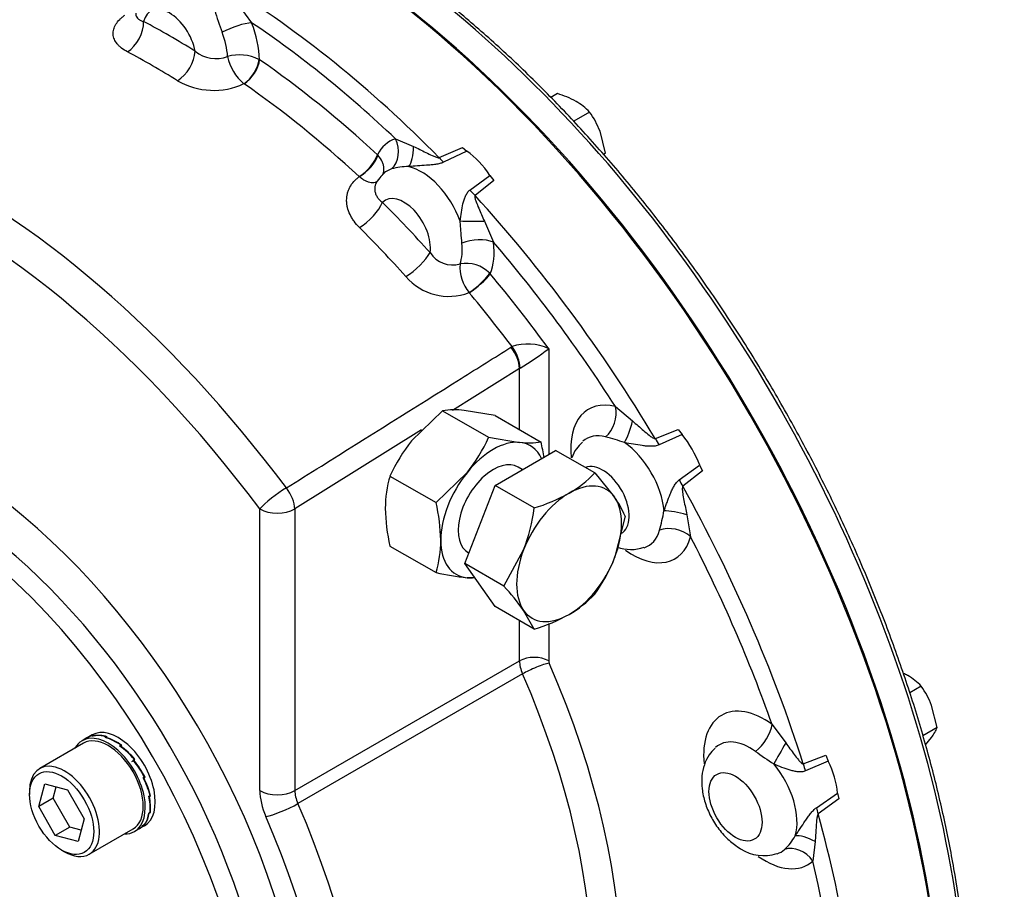
# Model space of a CAD drawing. Units: millimetres. Extents: x 0 to 594, y 0 to 420.
# Drawn here: x 409 to 429, y 327 to 344 of the extents above; entities that cross this region are included whole.
import ezdxf

# ---------------------------------------------------------------- set-up
doc = ezdxf.new("R2010")
doc.units = ezdxf.units.MM
for name, color, linetype in [('GB-IW7-GCASE', 7, 'Continuous'), ('GB-IW7-INDPLATE', 7, 'Continuous'), ('GB-IW7-OUTFLG_FL', 7, 'Continuous'), ('TSH-1', 7, 'Continuous')]:
    doc.layers.add(name, color=color, linetype=linetype)

# ---------------------------------------------------------------- blocks, each defined once
blk = doc.blocks.new('SE6')
at = {"layer": 'GB-IW7-GCASE', "color": 7, "linetype": 'Continuous'}
for p, q in [((413.368, 344.517), (413.627, 344.169)), ((413.775, 343.427), (413.786, 343.421)), ((413.473, 342.935), (413.471, 342.937)), ((416.531, 341.825), (416.897, 341.668)), ((417.413, 341.442), (417.883, 341.649)), ((417.883, 341.649), (417.973, 341.572)), ((416.167, 341.5), (416.177, 341.489)), ((417.973, 341.572), (417.504, 341.349)), ((415.799, 341.058), (415.797, 341.06)), ((418.036, 340.787), (418.438, 341.082)), ((418.438, 341.082), (418.517, 340.979)), ((418.517, 340.979), (418.138, 340.677)), ((418.327, 340.159), (418.513, 339.733)), ((418.433, 339.107), (418.443, 339.097)), ((418.02, 338.713), (418.018, 338.715)), ((418.862, 337.611), (418.885, 337.624)), ((419.626, 337.583), (419.626, 335.446)), ((419.036, 337.182), (417.681, 336.334)), ((419.047, 337.188), (419.036, 337.182)), ((419.036, 335.949), (419.036, 337.182)), ((417.481, 336.329), (416.856, 335.724)), ((417.481, 336.329), (418.411, 335.792)), ((418.542, 336.234), (417.917, 336.336)), ((418.542, 336.234), (419.472, 335.697)), ((420.975, 336.412), (421.32, 336.123)), ((417.058, 335.945), (414.499, 334.344)), ((421.779, 335.765), (422.243, 335.953)), ((422.319, 335.846), (421.854, 335.638)), ((422.243, 335.953), (422.319, 335.846)), ((418.411, 335.792), (419.036, 335.69)), ((418.542, 334.82), (419.766, 335.527)), ((420.556, 335.072), (419.766, 335.527)), ((417.351, 334.473), (417.976, 335.078)), ((419.093, 335.139), (419.006, 335.189)), ((420.556, 335.072), (420.957, 334.581)), ((422.261, 334.932), (422.674, 335.231)), ((422.729, 335.112), (422.334, 334.804)), ((422.674, 335.231), (422.729, 335.112)), ((416.42, 335.01), (417.351, 334.473)), ((417.929, 333.242), (418.542, 334.82)), ((419.331, 334.364), (418.542, 334.82)), ((413.792, 328.655), (413.792, 334.344)), ((414.499, 334.344), (414.499, 328.655)), ((421.168, 334.2), (420.957, 333.357)), ((422.414, 334.227), (422.492, 333.784)), ((416.42, 333.595), (417.351, 333.058)), ((418.006, 333.457), (418.012, 333.454)), ((418.719, 332.786), (419.119, 333.521)), ((418.719, 332.786), (417.929, 333.242)), ((418.542, 332.371), (417.929, 333.242)), ((418.128, 332.959), (417.976, 332.956)), ((419.331, 331.915), (418.542, 332.371)), ((419.331, 331.915), (419.119, 332.296)), ((419.036, 331.275), (419.036, 332.085)), ((419.626, 332.031), (419.626, 331.275)), ((414.499, 328.655), (419.036, 331.275)), ((419.097, 331.011), (414.56, 328.392)), ((424.137, 329.992), (424.413, 329.617)), ((424.767, 329.194), (425.219, 329.372)), ((425.219, 329.372), (425.268, 329.251)), ((425.268, 329.251), (424.812, 329.051)), ((425.032, 328.309), (425.46, 328.605)), ((425.482, 328.487), (425.067, 328.184)), ((425.46, 328.605), (425.482, 328.487)), ((425.006, 327.624), (424.958, 327.229))]:
    blk.add_line(p, q, dxfattribs=at)
for centre, radius, start, end in [((421.385, 346.991), 8.884, 196.8232, 199.8449), ((412.9, 344.09), 0.648, 230.2476, 291.8387), ((413.376, 342.606), 0.913, 64.0774, 104.9132), ((414.064, 343.666), 0.94, 190.9041, 230.8881), ((412.857, 344.266), 1.464, 240.1899, 294.7887), ((416.765, 340.189), 1.072, 88.2644, 107.0099), ((417.686, 339.813), 0.54, 212.391, 286.1514), ((418.631, 339.226), 0.798, 175.0923, 219.8273), ((417.96, 338.643), 0.663, 44.4411, 100.761), ((417.608, 339.774), 1.135, 220.0862, 291.1835), ((419.205, 336.7), 0.978, 64.5028, 109.0664), ((415.414, 343.144), 6.976, 301.381, 307.1346), ((417.729, 334.532), 1.814, 84.0685, 97.859), ((419.495, 333.625), 3.372, 141.5011, 155.757), ((415.337, 337.176), 3.372, 321.5011, 335.757), ((419.224, 337.495), 1.814, 264.0685, 277.859), ((416.062, 334.886), 3.504, 8.102, 13.3767), ((419.853, 332.051), 3.86, 70.2541, 76.1988), ((418.897, 336.642), 2.284, 299.9632, 316.5608), ((418.6, 334.36), 2.274, 163.4027, 180.0734), ((418.328, 337.722), 3.504, 286.6233, 299.1994), ((413.941, 333.662), 3.504, 0.8006, 13.3767), ((419.487, 333.517), 1.814, 22.141, 35.9315), ((419.988, 334.426), 3.663, 181.0733, 193.104), ((415.598, 334.851), 3.765, 339.2976, 352.5672), ((418.4, 334.935), 3.608, 343.5932, 349.9539), ((415.162, 333.709), 2.284, 343.4392, 0.0368), ((421.282, 334.376), 0.85, 251.3087, 288.4415), ((417.82, 334.592), 3.372, 324.243, 338.4989), ((418.512, 338.205), 5.276, 257.2854, 264.1675), ((414.842, 329.207), 5.276, 35.8325, 42.7146), ((418.897, 334.192), 2.284, 299.9632, 316.5608), ((418.328, 335.273), 3.504, 286.6233, 299.1994), ((434.087, 344.037), 17.852, 234.8147, 236.2595), ((423.64, 328.263), 1.095, 313.1831, 331.5427), ((423.965, 328.191), 0.85, 236.9704, 288.4355)]:
    blk.add_arc(centre, radius, start, end, dxfattribs=at)
for centre, major_axis, ratio, start_param, end_param in [((414.322, 330.819), (-9.375, 16.238), 0.57735, 3.116897, 5.573648), ((412.725, 329.897), (-9.335, 16.169), 0.57735, 5.134811, 5.468064), ((411.965, 343.747), (0.379, -0.656), 0.57735, 1.022532, 3.689857), ((411.091, 343.988), (0.234, 0.442), 0.600864, 3.940212, 5.476101), ((411.965, 329.458), (-8.847, 15.323), 0.57735, -0.827002, -0.743794), ((407.71, 327.002), (8.5, -14.723), 0.57735, 1.773245, 3.130982), ((413.274, 343.965), (-0.467, -0.178), 0.218114, 3.774627, 5.177975), ((412.554, 329.798), (-9.211, 15.953), 0.57735, -1.095651, -0.867844), ((412.554, 344.087), (0.872, -1.51), 0.57735, 0.817274, 1.300379), ((412.26, 343.917), (0.625, -1.083), 0.57735, 0.863997, 1.300379), ((407.369, 326.805), (8.25, -14.29), 0.57735, 1.773245, 3.250265), ((412.132, 343.387), (0.265, 0.424), 0.552837, 3.981852, 5.517742), ((411.624, 329.261), (-8.597, 14.89), 0.57735, -0.827002, -0.743794), ((413.49, 343.252), (-0.228, -0.349), 0.500494, 0.851436, 2.383345), ((413.492, 343.251), (0.237, 0.343), 0.517512, 4.006697, 5.542586), ((412.554, 329.798), (-8.821, 15.278), 0.57735, -1.079181, -0.884314), ((412.27, 329.634), (-8.613, 14.918), 0.57735, -1.079181, -0.884314), ((417.29, 340.265), (0.872, -1.51), 0.57735, 3.019311, 3.502416), ((416.178, 341.621), (0.154, -0.476), 0.8104, 0.338268, 1.741617), ((416.695, 341.71), (0.019, -0.5), 0.402859, 0.43514, 1.471929), ((415.872, 341.33), (-0.283, -0.306), 0.385427, 0.929684, 2.465574), ((415.874, 341.328), (0.291, 0.298), 0.401921, 4.081791, 5.613699), ((417.526, 341.744), (0.204, -0.456), 0.510083, -1.094572, -0.792122), ((417.879, 340.606), (-0.629, 1.089), 0.57735, 4.818628, 5.391548), ((416.995, 340.095), (0.625, -1.083), 0.57735, 3.019311, 3.264588), ((417.054, 340.129), (-0.629, 1.089), 0.57735, 4.419148, 5.791028), ((416.701, 339.925), (0.379, -0.656), 0.57735, 0.629833, 3.297158), ((418.27, 340.958), (-0.31, 0.393), 0.579347, 1.549923, 1.852374), ((412.725, 329.897), (-9.335, 16.169), 0.57735, 4.742112, 5.075365), ((415.914, 340.335), (0.354, 0.354), 0.343564, 4.085199, 5.621089), ((411.965, 329.458), (-8.847, 15.323), 0.57735, -1.219701, -1.136493), ((411.624, 329.261), (-8.597, 14.89), 0.57735, -1.219701, -1.136493), ((418.149, 340.175), (-0.5, 0.001), 0.034092, 0.898023, 1.934812), ((416.995, 340.095), (0.625, -1.083), 0.57735, 0.471298, 0.90768), ((418.16, 339.529), (-0.498, -0.05), 0.502616, 3.872889, 5.276238), ((417.29, 340.265), (0.872, -1.51), 0.57735, 0.424575, 0.90768), ((412.554, 329.798), (-9.211, 15.953), 0.57735, 4.794835, 5.022642), ((416.876, 339.32), (0.372, 0.334), 0.280815, 4.101848, 5.637738), ((418.147, 338.929), (-0.313, -0.275), 0.219731, 0.963551, 2.495459), ((418.148, 338.927), (0.32, 0.267), 0.236437, 4.111028, 5.646918), ((412.554, 329.798), (-8.821, 15.278), 0.57735, -1.388058, -1.277013), ((412.27, 329.634), (-8.613, 14.918), 0.57735, -1.359535, -1.277013), ((418.683, 337.386), (0.265, -0.424), 0.552861, 0.765462, 1.762511), ((418.706, 337.4), (0.244, -0.436), 0.545787, 0.793271, 1.789267), ((407.369, 326.805), (5.24, -9.075), 0.57735, 0, 3.79526), ((421.304, 334.85), (-0.872, 1.51), 0.57735, -0.514981, 0.910363), ((420.622, 336.208), (-0.125, -0.484), 0.710599, 0.775838, 2.179187), ((421.192, 336.07), (-0.136, -0.481), 0.219955, 0.704544, 1.741333), ((421.01, 334.68), (-0.625, 1.083), 0.57735, -0.514981, 0.118404), ((421.894, 335.19), (-0.629, 1.089), 0.57735, 4.425929, 4.998849), ((418.506, 334.323), (0.75, 1.299), 0.57735, 0.261799, 1.308997), ((418.506, 334.323), (-0.75, -1.299), 0.57735, 2.75562, 3.403392), ((421.069, 334.714), (-0.629, 1.089), 0.57735, 4.026449, 5.398329), ((422.009, 335.915), (0.191, -0.462), 0.542354, 4.814334, 5.116785), ((418.506, 334.323), (0.5, 0.866), 0.57735, 0, 3.141593), ((420.715, 334.51), (-0.379, 0.656), 0.57735, 3.115278, 6.206069), ((418.506, 334.323), (-0.75, -1.299), 0.57735, 4.45059, 5.497787), ((420.038, 333.439), (-0.75, -1.299), 0.57735, 2.879793, 3.926991), ((422.579, 334.928), (-0.305, 0.396), 0.542354, 1.1664, 1.468851), ((414.145, 334.548), (0.401, 0.299), 0.164172, 0.980463, 2.516353), ((414.145, 334.548), (0.265, -0.424), 0.552717, 0.765352, 1.7536), ((420.038, 333.439), (-0.75, -1.299), 0.57735, 3.926991, 4.974188), ((412.725, 329.897), (9.335, -16.169), 0.57735, 1.20782, 1.541073), ((420.038, 333.439), (0.75, 1.299), 0.57735, 4.974188, 6.021386), ((414.145, 334.548), (0.5, 0), 0.57735, 3.926991, 5.497787), ((422.305, 334.143), (-0.485, 0.123), 0.219955, 4.541853, 5.578642), ((421.01, 334.68), (-0.625, 1.083), 0.57735, 3.021476, 3.656573), ((422.139, 333.58), (-0.482, 0.134), 0.710599, 4.103999, 5.507347), ((418.506, 334.323), (0.75, 1.299), 0.57735, 2.356194, 3.403392), ((421.304, 334.85), (-0.872, 1.51), 0.57735, 2.250091, 3.656573), ((412.554, 329.798), (9.211, -15.953), 0.57735, 1.260543, 1.488351), ((420.038, 333.439), (-0.75, -1.299), 0.57735, 4.974188, 6.021386), ((420.038, 333.439), (-0.75, -1.299), 0.57735, 0.785398, 1.832596), ((418.506, 334.323), (-0.75, -1.299), 0.57735, 0.261799, 0.420194), ((420.038, 333.439), (0.75, 1.299), 0.57735, 2.879793, 3.926991), ((419.331, 331.105), (-0.417, 0), 0.57735, 3.926991, 5.497787), ((419.39, 331.071), (-0.25, 0.433), 0.57735, 0.785398, 1.379294), ((419.684, 331.241), (-0.0417, 0.0722), 0.57735, 0.785398, 1.379294), ((419.341, 331.061), (0.382, 0.167), 0.155407, 0.624203, 2.195), ((412.554, 329.798), (6.042, -10.464), 0.57735, 0.191503, 1.379294), ((412.26, 329.628), (5.833, -10.104), 0.57735, 0.191503, 1.379294), ((423.987, 328.666), (-0.872, 1.51), 0.57735, -0.90768, 0.911886), ((423.784, 329.788), (-0.292, -0.406), 0.502616, 1.006948, 2.410296), ((423.692, 328.496), (-0.625, 1.083), 0.57735, -0.90768, 0.121681), ((424.338, 329.455), (-0.25, -0.433), 0.034092, 4.348373, 5.385162), ((423.751, 328.53), (-0.629, 1.089), 0.57735, 3.633749, 5.00563), ((425.077, 329.168), (0.185, -0.464), 0.579347, 4.430812, 4.733262), ((424.576, 329.006), (0.629, -1.089), 0.57735, 0.891638, 1.464557), ((414.145, 328.859), (0.5, 0), 0.57735, 3.926991, 5.497787), ((414.499, 328.247), (-0.5, 0.866), 0.57735, 0.785398, 1.379294), ((414.853, 328.451), (-0.25, 0.433), 0.57735, 0.785398, 1.379294), ((414.267, 328.333), (0.458, 0.2), 0.155407, 3.765796, 5.336592), ((407.723, 327.009), (5.833, -10.104), 0.57735, 0.191503, 1.379294), ((425.385, 328.131), (-0.293, 0.405), 0.510083, 0.792122, 1.094572), ((407.369, 326.805), (5.583, -9.671), 0.57735, 0.191503, 1.379294), ((412.725, 329.897), (9.335, -16.169), 0.57735, 0.815121, 1.148374), ((424.941, 327.428), (-0.423, 0.266), 0.402859, 4.811256, 5.848045), ((424.605, 327.025), (-0.335, 0.371), 0.8104, 4.541569, 5.944917), ((423.987, 328.666), (-0.872, 1.51), 0.57735, 2.250032, 3.263874), ((423.692, 328.496), (-0.625, 1.083), 0.57735, 3.022823, 3.263874), ((412.554, 329.798), (9.211, -15.953), 0.57735, 0.867844, 1.095651)]:
    blk.add_ellipse(centre, major_axis=major_axis, ratio=ratio, start_param=start_param, end_param=end_param, dxfattribs=at)
blk.add_ellipse((423.398, 328.326), major_axis=(-0.379, 0.656), ratio=0.57735, dxfattribs=at)
for points, knots in [([(411.118, 343.579), (411.074, 343.603), (411.035, 343.628), (410.983, 343.668), (410.967, 343.682), (410.937, 343.711), (410.924, 343.725), (410.887, 343.771), (410.868, 343.802), (410.847, 343.851), (410.842, 343.867), (410.834, 343.901), (410.831, 343.918), (410.828, 343.968), (410.832, 344.002), (410.846, 344.053), (410.852, 344.07), (410.867, 344.104), (410.876, 344.12), (410.906, 344.17), (410.932, 344.202), (410.978, 344.249), (410.994, 344.264), (411.03, 344.294), (411.049, 344.309), (411.069, 344.324)], [0, 0, 0, 0, 0.125, 0.125, 0.1875, 0.1875, 0.25, 0.25, 0.375, 0.375, 0.4375, 0.4375, 0.5, 0.5, 0.625, 0.625, 0.6875, 0.6875, 0.75, 0.75, 0.875, 0.875, 0.9375, 0.9375, 1, 1, 1, 1]), ([(411.288, 344.36), (411.287, 344.346), (411.287, 344.333), (411.294, 344.306), (411.3, 344.292), (411.317, 344.266), (411.328, 344.253), (411.355, 344.231), (411.37, 344.221), (411.405, 344.204), (411.424, 344.197), (411.445, 344.192)], [0.3935907, 0.3935907, 0.3935907, 0.3935907, 0.5, 0.5, 0.625, 0.625, 0.75, 0.75, 0.875, 0.875, 1, 1, 1, 1]), ([(416.897, 341.668), (416.938, 341.649), (416.979, 341.629), (417.062, 341.588), (417.103, 341.567), (417.187, 341.525), (417.23, 341.504), (417.295, 341.474), (417.318, 341.465), (417.353, 341.452), (417.364, 341.448), (417.383, 341.443), (417.389, 341.442), (417.401, 341.441), (417.407, 341.441), (417.413, 341.442)], [0, 0, 0, 0, 0.25, 0.25, 0.5, 0.5, 0.75, 0.75, 0.875, 0.875, 0.9375, 0.9375, 0.96875, 0.96875, 1, 1, 1, 1]), ([(416.265, 341.081), (416.27, 341.09), (416.275, 341.099), (416.287, 341.127), (416.292, 341.147), (416.298, 341.187), (416.299, 341.208), (416.296, 341.251), (416.293, 341.273), (416.281, 341.317), (416.273, 341.339), (416.242, 341.405), (416.213, 341.448), (416.177, 341.489)], [0.185112, 0.185112, 0.185112, 0.185112, 0.25, 0.25, 0.375, 0.375, 0.5, 0.5, 0.625, 0.625, 0.75, 0.75, 1, 1, 1, 1]), ([(417.504, 341.349), (417.48, 341.338), (417.454, 341.329), (417.399, 341.315), (417.369, 341.309), (417.31, 341.3), (417.28, 341.297), (417.219, 341.292), (417.189, 341.289), (417.097, 341.283), (417.036, 341.279), (416.916, 341.271), (416.856, 341.266), (416.797, 341.26)], [0, 0, 0, 0, 0.125, 0.125, 0.25, 0.25, 0.375, 0.375, 0.5, 0.5, 0.75, 0.75, 1, 1, 1, 1]), ([(415.805, 340.029), (415.764, 340.07), (415.727, 340.113), (415.679, 340.18), (415.664, 340.202), (415.637, 340.248), (415.624, 340.272), (415.591, 340.342), (415.574, 340.39), (415.557, 340.461), (415.552, 340.485), (415.546, 340.532), (415.545, 340.556), (415.545, 340.627), (415.55, 340.672), (415.566, 340.739), (415.573, 340.761), (415.59, 340.804), (415.599, 340.825), (415.631, 340.885), (415.658, 340.924), (415.706, 340.977), (415.723, 340.995), (415.759, 341.028), (415.778, 341.043), (415.799, 341.058)], [0, 0, 0, 0, 0.125, 0.125, 0.1875, 0.1875, 0.25, 0.25, 0.375, 0.375, 0.4375, 0.4375, 0.5, 0.5, 0.625, 0.625, 0.6875, 0.6875, 0.75, 0.75, 0.875, 0.875, 0.9375, 0.9375, 1, 1, 1, 1]), ([(416.177, 340.973), (416.166, 340.964), (416.155, 340.956), (416.128, 340.943), (416.112, 340.939), (416.08, 340.934), (416.062, 340.934), (416.025, 340.938), (416.006, 340.942), (415.966, 340.955), (415.946, 340.963), (415.904, 340.984), (415.883, 340.996), (415.841, 341.025), (415.82, 341.041), (415.799, 341.058)], [0.1357015, 0.1357015, 0.1357015, 0.1357015, 0.25, 0.25, 0.375, 0.375, 0.5, 0.5, 0.625, 0.625, 0.75, 0.75, 0.875, 0.875, 1, 1, 1, 1]), ([(416.149, 340.943), (416.147, 340.94), (416.145, 340.936), (416.138, 340.923), (416.133, 340.913), (416.121, 340.883), (416.116, 340.862), (416.111, 340.819), (416.111, 340.796), (416.117, 340.753), (416.122, 340.731), (416.139, 340.688), (416.15, 340.667), (416.176, 340.626), (416.192, 340.607), (416.227, 340.571), (416.247, 340.554), (416.268, 340.539)], [0.166755, 0.166755, 0.166755, 0.166755, 0.1875, 0.1875, 0.25, 0.25, 0.375, 0.375, 0.5, 0.5, 0.625, 0.625, 0.75, 0.75, 0.875, 0.875, 1, 1, 1, 1]), ([(417.838, 340.162), (417.845, 340.223), (417.852, 340.282), (417.871, 340.398), (417.881, 340.454), (417.901, 340.536), (417.908, 340.564), (417.925, 340.616), (417.934, 340.641), (417.956, 340.69), (417.969, 340.713), (417.999, 340.754), (418.016, 340.772), (418.036, 340.787)], [0, 0, 0, 0, 0.25, 0.25, 0.5, 0.5, 0.625, 0.625, 0.75, 0.75, 0.875, 0.875, 1, 1, 1, 1]), ([(418.138, 340.677), (418.135, 340.673), (418.133, 340.668), (418.132, 340.658), (418.132, 340.652), (418.133, 340.636), (418.135, 340.625), (418.143, 340.593), (418.151, 340.572), (418.175, 340.507), (418.193, 340.464), (418.23, 340.378), (418.249, 340.334), (418.288, 340.247), (418.307, 340.203), (418.327, 340.159)], [0, 0, 0, 0, 0.03125, 0.03125, 0.0625, 0.0625, 0.125, 0.125, 0.25, 0.25, 0.5, 0.5, 0.75, 0.75, 1, 1, 1, 1]), ([(417.873, 339.713), (417.866, 339.782), (417.861, 339.854), (417.853, 339.967), (417.85, 340.005), (417.845, 340.083), (417.841, 340.122), (417.838, 340.162)], [0, 0, 0, 0, 0.5, 0.5, 0.75, 0.75, 1, 1, 1, 1]), ([(414.328, 334.769), (414.563, 334.917), (414.798, 335.064), (415.034, 335.212), (415.975, 335.802), (416.917, 336.392), (417.858, 336.981), (418.193, 337.191), (418.528, 337.401), (418.862, 337.611)], [0, 0, 0, 0, 0.155706, 0.155706, 0.155706, 0.778532, 0.778532, 0.778532, 1, 1, 1, 1]), ([(421.32, 336.123), (421.356, 336.09), (421.393, 336.058), (421.467, 335.993), (421.504, 335.961), (421.579, 335.896), (421.616, 335.864), (421.675, 335.819), (421.694, 335.804), (421.725, 335.784), (421.735, 335.778), (421.751, 335.77), (421.757, 335.768), (421.768, 335.765), (421.774, 335.764), (421.779, 335.765)], [0, 0, 0, 0, 0.25, 0.25, 0.5, 0.5, 0.75, 0.75, 0.875, 0.875, 0.9375, 0.9375, 0.96875, 0.96875, 1, 1, 1, 1]), ([(420.306, 335.696), (420.258, 335.649), (420.172, 335.562), (420.115, 335.442), (420.092, 335.376)], [0, 0, 0, 0, 0.0806616, 0.1723506, 0.1723506, 0.1723506, 0.1723506]), ([(421.854, 335.638), (421.83, 335.627), (421.804, 335.62), (421.75, 335.611), (421.722, 335.61), (421.664, 335.61), (421.635, 335.611), (421.576, 335.616), (421.546, 335.62), (421.456, 335.632), (421.396, 335.642), (421.277, 335.662), (421.217, 335.673), (421.157, 335.684)], [0, 0, 0, 0, 0.125, 0.125, 0.25, 0.25, 0.375, 0.375, 0.5, 0.5, 0.75, 0.75, 1, 1, 1, 1]), ([(421.953, 334.305), (421.963, 334.334), (421.974, 334.363), (421.994, 334.42), (422.005, 334.449), (422.036, 334.535), (422.057, 334.591), (422.092, 334.674), (422.104, 334.702), (422.129, 334.756), (422.142, 334.782), (422.171, 334.832), (422.187, 334.856), (422.221, 334.898), (422.24, 334.917), (422.261, 334.932)], [0, 0, 0, 0, 0.125, 0.125, 0.25, 0.25, 0.5, 0.5, 0.625, 0.625, 0.75, 0.75, 0.875, 0.875, 1, 1, 1, 1]), ([(422.334, 334.804), (422.33, 334.8), (422.328, 334.794), (422.325, 334.783), (422.325, 334.777), (422.323, 334.759), (422.323, 334.747), (422.325, 334.71), (422.328, 334.686), (422.339, 334.613), (422.348, 334.564), (422.366, 334.468), (422.376, 334.419), (422.395, 334.323), (422.405, 334.275), (422.414, 334.227)], [0, 0, 0, 0, 0.03125, 0.03125, 0.0625, 0.0625, 0.125, 0.125, 0.25, 0.25, 0.5, 0.5, 0.75, 0.75, 1, 1, 1, 1]), ([(422.988, 329.512), (422.94, 329.465), (422.851, 329.375), (422.759, 329.175), (422.711, 328.944), (422.716, 328.686), (422.776, 328.409), (422.892, 328.13), (423.056, 327.87), (423.264, 327.638), (423.413, 327.537), (423.501, 327.479)], [0, 0, 0, 0, 0.080708, 0.179532, 0.282061, 0.392531, 0.510831, 0.631763, 0.753312, 0.877025, 1, 1, 1, 1]), ([(424.413, 329.617), (424.442, 329.578), (424.47, 329.539), (424.526, 329.462), (424.554, 329.423), (424.611, 329.348), (424.639, 329.311), (424.683, 329.258), (424.698, 329.241), (424.722, 329.218), (424.73, 329.21), (424.743, 329.201), (424.748, 329.199), (424.757, 329.195), (424.762, 329.194), (424.767, 329.194)], [0, 0, 0, 0, 0.25, 0.25, 0.5, 0.5, 0.75, 0.75, 0.875, 0.875, 0.9375, 0.9375, 0.96875, 0.96875, 1, 1, 1, 1]), ([(424.812, 329.051), (424.789, 329.041), (424.764, 329.035), (424.714, 329.03), (424.687, 329.031), (424.634, 329.036), (424.608, 329.041), (424.554, 329.052), (424.528, 329.06), (424.446, 329.084), (424.391, 329.103), (424.282, 329.145), (424.227, 329.168), (424.171, 329.192)], [0, 0, 0, 0, 0.125, 0.125, 0.25, 0.25, 0.375, 0.375, 0.5, 0.5, 0.75, 0.75, 1, 1, 1, 1]), ([(424.602, 327.742), (424.619, 327.766), (424.637, 327.79), (424.671, 327.839), (424.687, 327.864), (424.738, 327.939), (424.771, 327.99), (424.823, 328.066), (424.84, 328.091), (424.875, 328.141), (424.893, 328.165), (424.93, 328.212), (424.95, 328.235), (424.99, 328.276), (425.011, 328.294), (425.032, 328.309)], [0, 0, 0, 0, 0.125, 0.125, 0.25, 0.25, 0.5, 0.5, 0.625, 0.625, 0.75, 0.75, 0.875, 0.875, 1, 1, 1, 1]), ([(425.067, 328.184), (425.063, 328.18), (425.06, 328.174), (425.055, 328.163), (425.053, 328.157), (425.048, 328.139), (425.046, 328.127), (425.039, 328.091), (425.037, 328.067), (425.03, 327.995), (425.027, 327.947), (425.021, 327.853), (425.018, 327.807), (425.012, 327.715), (425.009, 327.669), (425.006, 327.624)], [0, 0, 0, 0, 0.03125, 0.03125, 0.0625, 0.0625, 0.125, 0.125, 0.25, 0.25, 0.5, 0.5, 0.75, 0.75, 1, 1, 1, 1])]:
    blk.add_open_spline(points, degree=3, knots=knots, dxfattribs=at)
blk.add_open_spline([(416.301, 341.12), (416.27, 341.109), (416.215, 341.043), (416.136, 340.921)], degree=3, dxfattribs=at)
at = {"layer": 'GB-IW7-INDPLATE', "color": 7, "linetype": 'Continuous'}
for p, q in [((410.299, 329.718), (410.202, 329.662)), ((410.403, 329.778), (410.306, 329.722)), ((410.425, 329.767), (410.399, 329.753)), ((410.414, 329.759), (410.423, 329.763)), ((410.422, 329.763), (410.44, 329.773)), ((410.423, 329.763), (410.422, 329.763)), ((410.422, 329.763), (410.422, 329.763)), ((410.425, 329.767), (410.426, 329.765)), ((410.695, 329.741), (410.669, 329.726)), ((410.685, 329.728), (410.694, 329.733)), ((410.693, 329.733), (410.711, 329.743)), ((410.694, 329.733), (410.693, 329.733)), ((410.693, 329.733), (410.693, 329.733)), ((410.695, 329.741), (410.695, 329.734)), ((410.231, 329.612), (409.347, 329.101)), ((410.987, 329.572), (410.961, 329.557)), ((410.977, 329.556), (410.975, 329.546)), ((410.977, 329.556), (410.985, 329.56)), ((410.987, 329.572), (410.984, 329.559)), ((410.985, 329.56), (411.003, 329.57)), ((410.985, 329.56), (410.985, 329.56)), ((410.985, 329.56), (410.985, 329.56)), ((411.256, 329.287), (411.23, 329.257)), ((411.256, 329.287), (411.231, 329.272)), ((411.254, 329.273), (411.271, 329.283)), ((411.206, 329.243), (411.221, 329.252)), ((411.221, 329.252), (411.23, 329.257)), ((411.246, 329.268), (411.239, 329.261)), ((411.246, 329.268), (411.254, 329.273)), ((411.254, 329.273), (411.254, 329.273)), ((411.254, 329.273), (411.254, 329.273)), ((411.463, 328.93), (411.437, 328.915)), ((411.458, 328.914), (411.439, 328.911)), ((411.458, 328.914), (411.439, 328.911)), ((411.45, 328.909), (411.44, 328.908)), ((411.475, 328.924), (411.443, 328.918)), ((411.45, 328.909), (411.458, 328.914)), ((411.458, 328.914), (411.475, 328.924)), ((411.458, 328.914), (411.458, 328.914)), ((409.326, 328.33), (409.449, 328.79)), ((409.449, 328.79), (409.909, 328.667)), ((409.62, 328.5), (409.681, 328.728)), ((409.14, 328.644), (409.14, 328.576)), ((409.62, 328.5), (409.326, 328.33)), ((409.957, 327.917), (409.62, 328.5)), ((409.909, 328.667), (410.246, 328.083)), ((411.574, 328.554), (411.549, 328.539)), ((411.559, 328.534), (411.549, 328.537)), ((411.567, 328.538), (411.555, 328.543)), ((411.567, 328.538), (411.555, 328.543)), ((411.559, 328.534), (411.567, 328.538)), ((411.567, 328.538), (411.584, 328.548)), ((411.567, 328.538), (411.567, 328.538)), ((411.584, 328.548), (411.572, 328.552)), ((409.662, 327.746), (409.326, 328.33)), ((410.246, 328.083), (410.122, 327.623)), ((411.574, 328.216), (411.549, 328.202)), ((411.556, 328.198), (411.55, 328.203)), ((411.556, 328.198), (411.564, 328.203)), ((411.564, 328.203), (411.559, 328.207)), ((411.564, 328.203), (411.559, 328.207)), ((411.564, 328.203), (411.581, 328.213)), ((411.564, 328.203), (411.564, 328.203)), ((411.581, 328.213), (411.575, 328.218)), ((409.957, 327.917), (409.662, 327.746)), ((410.185, 327.856), (409.957, 327.917)), ((411.357, 327.885), (411.261, 327.829)), ((411.461, 327.945), (411.364, 327.889)), ((411.463, 327.969), (411.437, 327.955)), ((411.441, 327.954), (411.44, 327.956)), ((411.441, 327.954), (411.449, 327.959)), ((411.449, 327.959), (411.448, 327.961)), ((411.449, 327.959), (411.448, 327.961)), ((411.449, 327.959), (411.466, 327.969)), ((411.449, 327.959), (411.449, 327.959)), ((410.122, 327.623), (409.662, 327.746)), ((410.347, 327.369), (411.231, 327.88)), ((409.789, 327.453), (409.847, 327.419))]:
    blk.add_line(p, q, dxfattribs=at)
for centre, radius, start, end in [((410.526, 329.323), 0.456, 102.8271, 119.9087), ((410.534, 329.326), 0.457, 101.8891, 119.9059), ((410.523, 329.159), 0.607, 73.5797, 101.7767), ((410.53, 329.157), 0.613, 72.8812, 100.9232), ((410.377, 328.718), 1.049, 54.4712, 73.8326), ((410.38, 328.713), 1.059, 53.9916, 73.2493), ((410.048, 328.262), 1.584, 40.3062, 54.8155), ((410.05, 328.261), 1.592, 39.9274, 54.3965), ((409.837, 328.079), 1.835, 27.6079, 40.564), ((409.846, 328.085), 1.833, 27.2486, 40.2098), ((410.055, 328.183), 1.564, 13.7124, 27.9031), ((410.073, 328.191), 1.553, 13.294, 27.5391), ((410.621, 328.303), 0.957, 354.8018, 14.2587), ((410.642, 328.308), 0.944, 354.194, 13.7934), ((411.102, 328.235), 0.448, 323.5831, 355.692), ((411.116, 328.237), 0.441, 322.5587, 354.9386), ((411.214, 328.13), 0.284, 300.2113, 321.8217), ((411.222, 328.134), 0.283, 300.1958, 320.638)]:
    blk.add_arc(centre, radius, start, end, dxfattribs=at)
for centre, major_axis, start_param, end_param in [((407.119, 326.66), (4.896, -8.48), 0, 2.243193), ((406.765, 326.456), (4.896, -8.48), 5.493291, 8.526379), ((410.932, 328.861), (0.529, -0.917), 0, 3.141593), ((410.731, 328.746), (0.529, -0.917), 0, 3.141593), ((410.731, 328.746), (-0.5, 0.866), 3.141593, 6.283185), ((410.731, 328.746), (-0.529, 0.917), 0, 0.333563), ((409.847, 328.235), (0.5, -0.866), 0, 3.926991), ((410.731, 328.746), (-0.529, 0.917), 2.80803, 3.141593), ((409.847, 328.235), (0.5, -0.866), 5.497787, 6.283185)]:
    blk.add_ellipse(centre, major_axis=major_axis, ratio=0.57735, start_param=start_param, end_param=end_param, dxfattribs=at)
blk.add_ellipse((409.789, 328.201), major_axis=(-0.458, 0.794), ratio=0.57735, dxfattribs=at)
at = {"layer": 'GB-IW7-OUTFLG_FL', "color": 7, "linetype": 'Continuous'}
for p, q in [((419.804, 342.736), (419.666, 342.657)), ((420.45, 342.363), (420.131, 342.179)), ((420.774, 341.53), (420.662, 341.976)), ((420.774, 341.53), (420.733, 341.507)), ((427.147, 330.764), (426.915, 330.629)), ((427.471, 329.931), (427.359, 330.376)), ((427.471, 329.931), (427.18, 329.763)), ((427.233, 329.576), (427.359, 329.73))]:
    blk.add_line(p, q, dxfattribs=at)
for centre, radius, start, end in [((419.258, 340.925), 1.892, 60.9426, 73.2347), ((419.579, 341.539), 1.2, 43.4027, 60.0734), ((419.006, 341.323), 1.78, 21.503, 35.7551), ((425.955, 329.325), 1.892, 60.9426, 63.7564), ((426.276, 329.939), 1.2, 43.4027, 60.0734), ((425.703, 329.724), 1.78, 21.503, 35.7551), ((426.584, 330.291), 0.957, 324.0632, 337.8643)]:
    blk.add_arc(centre, radius, start, end, dxfattribs=at)
for centre, major_axis, start_param, end_param in [((414.857, 331.128), (-9.353, 16.2), 3.575872, 5.57637), ((414.352, 330.836), (9.366, -16.222), 0.05566, 2.433219)]:
    blk.add_ellipse(centre, major_axis=major_axis, ratio=0.57735, start_param=start_param, end_param=end_param, dxfattribs=at)
blk.add_open_spline([(427.316, 318.754), (427.324, 318.771), (427.429, 319.014), (427.604, 319.572), (427.815, 320.376), (427.972, 321.237), (428.078, 322.132), (428.131, 323.065), (428.131, 324.029), (428.079, 325.02), (427.974, 326.036), (427.818, 327.072), (427.611, 328.123), (427.353, 329.186), (427.046, 330.257), (426.69, 331.331), (426.289, 332.404), (425.842, 333.472), (425.352, 334.531), (424.82, 335.577), (424.249, 336.605), (423.642, 337.611), (422.999, 338.592), (422.325, 339.543), (421.621, 340.461), (420.891, 341.343), (420.137, 342.184), (419.361, 342.982), (418.568, 343.733), (417.76, 344.434), (416.941, 345.083), (416.113, 345.677), (415.28, 346.213), (414.526, 346.644), (414.051, 346.886), (413.854, 346.981)], degree=3, knots=[0, 0, 0, 0, 0.0018603, 0.0297352, 0.057637, 0.0855578, 0.113491, 0.1414311, 0.169374, 0.1973162, 0.2252561, 0.2531927, 0.2811258, 0.3090551, 0.336981, 0.3649037, 0.3928236, 0.4207412, 0.4486571, 0.4765718, 0.5044858, 0.5323998, 0.5603142, 0.5882295, 0.6161462, 0.644065, 0.6719864, 0.699911, 0.7278392, 0.7557715, 0.7837084, 0.8116499, 0.8395961, 0.8675465, 0.8873546, 0.8873546, 0.8873546, 0.8873546], dxfattribs=at)

msp = doc.modelspace()

# ---------------------------------------------------------------- block references
at = {"layer": 'TSH-1'}
msp.add_blockref('SE6', (0, 0), dxfattribs=at)

doc.saveas('drawing.dxf')
